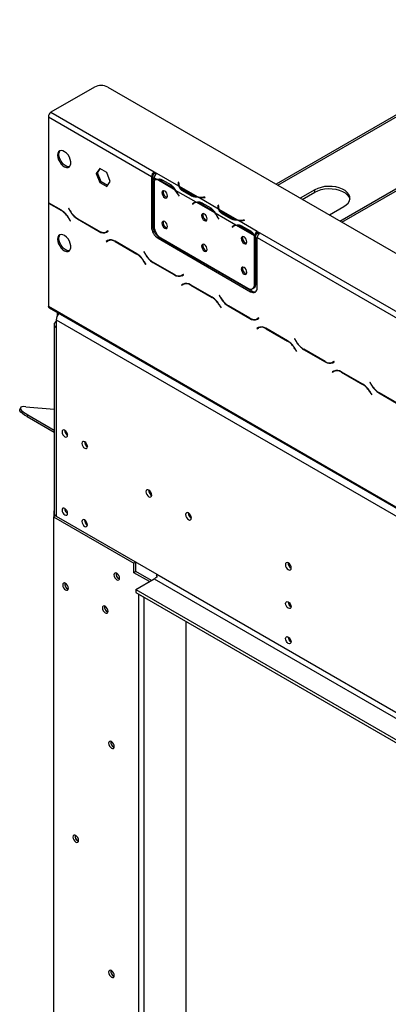
# Model space of a CAD drawing. Units: millimetres. Extents: x 91 to 5196, y 48 to 4111.
# Drawn here: x 3335 to 3532, y 1449 to 1975 of the extents above; entities that cross this region are included whole.
import ezdxf

# ---------------------------------------------------------------- set-up
doc = ezdxf.new("R2010")
doc.units = ezdxf.units.MM
doc.header["$LTSCALE"] = 20

msp = doc.modelspace()

# ---------------------------------------------------------------- linework, layer by layer
at = {"color": 7, "linetype": 'Continuous', "lineweight": 25}
for p, q in [((3712.65, 2025.99), (3472.23, 1887.2)), ((3506.34, 1867.51), (3747.38, 2006.66)), ((3507.4, 1866.89), (3747.38, 2005.43)), ((3375.16, 1939.16), (3351.82, 1925.68)), ((3382.23, 1939.16), (4692.5, 1182.75)), ((3350.41, 1923.24), (3350.41, 1877.35)), ((3350.41, 1923.24), (3405.56, 1891.4)), ((3351.82, 1925.68), (3406.98, 1893.84)), ((3377.9, 1895.57), (3376.04, 1892.93)), ((3381.61, 1893.42), (3377.9, 1895.57)), ((3376.04, 1892.93), (3376.75, 1893.33)), ((3376.04, 1892.93), (3377.9, 1888.14)), ((3376.75, 1893.33), (3378.2, 1895.4)), ((3378.6, 1888.55), (3376.75, 1893.33)), ((3383.47, 1888.64), (3381.61, 1893.42)), ((3406.27, 1891.8), (3405.56, 1891.4)), ((3405.56, 1891.4), (3405.56, 1864.45)), ((3406.27, 1891.8), (3406.27, 1864.86)), ((3406.98, 1893.84), (3408.39, 1893.03)), ((3406.98, 1893.03), (3406.98, 1893.84)), ((3406.98, 1893.03), (3407.81, 1892.55)), ((3408.22, 1889.86), (3406.98, 1890.58)), ((3406.98, 1890.58), (3406.98, 1889.49)), ((3420.24, 1886.18), (3408.39, 1893.03)), ((3408.39, 1893.03), (3408.39, 1893.03)), ((3377.9, 1888.14), (3378.6, 1888.55)), ((3377.9, 1888.14), (3381.61, 1885.99)), ((3382.02, 1886.57), (3378.6, 1888.55)), ((3381.61, 1885.99), (3383.47, 1888.64)), ((3406.98, 1889.25), (3406.98, 1864.64)), ((3407.79, 1889.72), (3407.08, 1889.32)), ((3418.15, 1884.13), (3408.53, 1889.68)), ((3410.98, 1888.93), (3415.7, 1886.21)), ((3411.33, 1889.53), (3416.04, 1886.81)), ((3416.4, 1886.62), (3415.7, 1886.21)), ((3420.05, 1888.33), (3419.97, 1887.84)), ((3420.05, 1887.51), (3419.97, 1887.03)), ((3420.24, 1888.32), (3420.05, 1888.33)), ((3420.05, 1887.51), (3420.05, 1888.33)), ((3420.14, 1887.5), (3420.05, 1887.51)), ((3420.14, 1887.44), (3420.14, 1886.62)), ((3420.17, 1887.83), (3420.24, 1888.32)), ((3430.17, 1880.45), (3420.55, 1886.01)), ((3429.44, 1877.61), (3418.45, 1883.95)), ((3419.92, 1881.5), (3420.3, 1880.75)), ((3420.41, 1880.79), (3420.03, 1881.54)), ((3420.4, 1880.81), (3420.3, 1880.75)), ((3420.3, 1880.75), (3420.41, 1880.79)), ((3426.79, 1880.93), (3422.08, 1883.65)), ((3427.14, 1881.54), (3422.43, 1884.26)), ((3427.14, 1880.72), (3427.14, 1881.54)), ((3441.46, 1873.94), (3430.48, 1880.28)), ((3434.17, 1880.28), (3433.33, 1880.23)), ((3433.35, 1880.12), (3434.19, 1880.16)), ((3434.19, 1880.16), (3434.17, 1880.28)), ((3434.17, 1880.16), (3434.17, 1880.28)), ((3492.89, 1884.23), (3485.13, 1879.75)), ((3486.19, 1879.14), (3492.89, 1883.01)), ((3492.89, 1883.01), (3492.89, 1884.23)), ((3357.44, 1873.29), (3350.41, 1877.35)), ((3350.55, 1877.26), (3350.41, 1877.18)), ((3350.41, 1877.18), (3350.41, 1821.98)), ((3350.41, 1877.18), (3357.38, 1873.16)), ((3428.19, 1877.12), (3427.48, 1876.71)), ((3427.86, 1877.02), (3427.48, 1876.71)), ((3427.48, 1876.71), (3427.59, 1876.54)), ((3427.59, 1876.54), (3427.97, 1876.85)), ((3428.57, 1877.42), (3428.19, 1877.12)), ((3428.19, 1877.12), (3428.24, 1877.04)), ((3429, 1877.48), (3428.3, 1877.07)), ((3439.36, 1871.88), (3429.74, 1877.44)), ((3432.2, 1876.68), (3436.91, 1873.96)), ((3432.54, 1877.29), (3437.26, 1874.57)), ((3441.26, 1876.08), (3441.19, 1875.6)), ((3441.26, 1875.26), (3441.19, 1874.79)), ((3441.46, 1876.07), (3441.26, 1876.08)), ((3441.26, 1875.26), (3441.26, 1876.08)), ((3441.36, 1875.26), (3441.26, 1875.26)), ((3441.35, 1875.19), (3441.35, 1874.38)), ((3441.38, 1875.59), (3441.46, 1876.07)), ((3500.68, 1870.77), (3508.45, 1875.25)), ((3361.29, 1874.36), (3361.19, 1874.3)), ((3361.29, 1874.36), (3361.19, 1874.3)), ((3361.19, 1874.3), (3362.01, 1872.89)), ((3362.07, 1873.02), (3361.29, 1874.36)), ((3437.62, 1874.37), (3436.91, 1873.96)), ((3450.65, 1865.36), (3439.67, 1871.7)), ((3441.13, 1869.25), (3441.51, 1868.5)), ((3441.62, 1868.55), (3441.24, 1869.29)), ((3451.39, 1868.21), (3441.76, 1873.76)), ((3448, 1868.69), (3443.29, 1871.41)), ((3448.35, 1869.29), (3443.64, 1872.01)), ((3448.35, 1868.47), (3448.35, 1869.29)), ((3361.38, 1868.94), (3362.15, 1867.59)), ((3362.25, 1867.65), (3361.44, 1869.07)), ((3362.15, 1867.59), (3362.25, 1867.65)), ((3366.01, 1868.67), (3377.59, 1861.98)), ((3377.53, 1862.18), (3366.07, 1868.8)), ((3405.56, 1864.45), (3406.27, 1864.86)), ((3441.62, 1868.56), (3441.51, 1868.5)), ((3441.51, 1868.5), (3441.62, 1868.55)), ((3449.4, 1864.87), (3448.69, 1864.46)), ((3449.08, 1864.77), (3448.69, 1864.46)), ((3448.69, 1864.46), (3448.8, 1864.3)), ((3448.8, 1864.3), (3449.18, 1864.6)), ((3449.78, 1865.17), (3449.4, 1864.87)), ((3449.4, 1864.87), (3449.45, 1864.79)), ((3450.22, 1865.23), (3449.51, 1864.82)), ((3460.58, 1859.63), (3450.95, 1865.19)), ((3462.13, 1862), (3451.69, 1868.03)), ((3453.41, 1864.44), (3458.12, 1861.72)), ((3453.76, 1865.04), (3458.47, 1862.32)), ((3455.38, 1868.03), (3454.55, 1867.99)), ((3454.57, 1867.87), (3455.4, 1867.92)), ((3455.4, 1867.92), (3455.38, 1868.03)), ((3455.38, 1867.91), (3455.38, 1868.03)), ((3382.31, 1862.23), (3381.53, 1861.78)), ((3382.24, 1862.19), (3381.53, 1861.78)), ((3381.59, 1861.59), (3382.41, 1862.06)), ((3382.31, 1862.23), (3382.24, 1862.19)), ((3382.41, 1862.06), (3382.31, 1862.23)), ((3409.81, 1858.73), (3409.1, 1858.33)), ((3409.81, 1858.73), (3459.3, 1830.16)), ((3458.83, 1862.13), (3458.12, 1861.72)), ((3461.43, 1860.04), (3460.72, 1859.7)), ((3461.42, 1859.88), (3460.72, 1859.47)), ((3460.72, 1833.62), (3460.72, 1859.47)), ((3461.42, 1834.03), (3461.42, 1859.88)), ((3462.13, 1862), (3463.55, 1861.19)), ((3462.13, 1862), (3462.13, 1862)), ((3462.13, 1861.19), (3462.13, 1862)), ((3462.13, 1861.19), (3462.13, 1862)), ((3462.13, 1861.19), (3462.96, 1860.71)), ((3462.13, 1861.19), (3462.13, 1861.19)), ((3462.13, 1831.79), (3462.13, 1858.74)), ((3462.13, 1858.74), (3980.8, 1559.32)), ((3463.55, 1861.19), (3982.21, 1561.77)), ((3382.16, 1857.1), (3381.35, 1856.63)), ((3382.05, 1857.04), (3381.35, 1856.63)), ((3381.35, 1856.63), (3381.45, 1856.46)), ((3381.45, 1856.46), (3382.22, 1856.9)), ((3382.18, 1857.11), (3382.05, 1857.04)), ((3382.05, 1857.04), (3382.15, 1856.86)), ((3382.93, 1857.31), (3382.22, 1856.9)), ((3382.93, 1857.31), (3383.2, 1857.45)), ((3397.74, 1850.02), (3386.16, 1856.71)), ((3386.22, 1856.51), (3397.68, 1849.89)), ((3409.1, 1858.33), (3458.6, 1829.75)), ((3410.51, 1858.52), (3457.18, 1831.58)), ((3416.53, 1855.04), (3416.36, 1854.95)), ((3401.6, 1851.1), (3401.5, 1851.04)), ((3401.6, 1851.1), (3401.5, 1851.04)), ((3401.5, 1851.04), (3402.32, 1849.62)), ((3402.37, 1849.75), (3401.6, 1851.1)), ((3401.68, 1845.67), (3402.46, 1844.32)), ((3402.56, 1844.38), (3401.74, 1845.8)), ((3402.46, 1844.32), (3402.56, 1844.38)), ((3406.32, 1845.4), (3417.89, 1838.71)), ((3417.83, 1838.91), (3406.37, 1845.53)), ((3430.37, 1847.05), (3430.12, 1847.01)), ((3431.83, 1846.02), (3432.12, 1846.04)), ((3422.61, 1838.96), (3421.83, 1838.52)), ((3422.54, 1838.92), (3421.83, 1838.52)), ((3421.89, 1838.32), (3422.71, 1838.79)), ((3422.61, 1838.96), (3422.54, 1838.92)), ((3422.71, 1838.79), (3422.61, 1838.96)), ((3443.96, 1839.02), (3444.04, 1839.16)), ((3461.42, 1841.58), (3462.13, 1841.99)), ((3461.42, 1840.35), (3462.13, 1840.76)), ((3422.47, 1833.83), (3421.65, 1833.36)), ((3422.36, 1833.77), (3421.65, 1833.36)), ((3421.65, 1833.36), (3421.75, 1833.19)), ((3421.75, 1833.19), (3422.53, 1833.64)), ((3422.49, 1833.85), (3422.36, 1833.77)), ((3422.36, 1833.77), (3422.46, 1833.6)), ((3423.23, 1834.04), (3422.53, 1833.64)), ((3423.23, 1834.04), (3423.5, 1834.18)), ((3438.05, 1826.75), (3426.47, 1833.44)), ((3426.53, 1833.24), (3437.99, 1826.62)), ((3450.48, 1835.26), (3450.64, 1835.35)), ((3451.54, 1834.64), (3451.7, 1834.74)), ((3460.72, 1833.62), (3461.42, 1834.03)), ((3441.9, 1827.83), (3441.8, 1827.77)), ((3441.9, 1827.83), (3441.8, 1827.77)), ((3441.8, 1827.77), (3442.62, 1826.35)), ((3442.68, 1826.48), (3441.9, 1827.83)), ((3458.6, 1829.75), (3459.3, 1830.16)), ((3459.68, 1831.33), (3460.39, 1831.74)), ((3350.41, 1821.98), (4667.75, 1061.5)), ((3441.99, 1822.4), (3442.76, 1821.06)), ((3442.86, 1821.11), (3442.05, 1822.53)), ((3446.62, 1822.13), (3458.2, 1815.45)), ((3458.14, 1815.64), (3446.68, 1822.26)), ((3350.82, 1821.07), (4668.16, 1060.58)), ((3355.22, 1818.53), (3355.22, 1816.92)), ((3442.76, 1821.06), (3442.86, 1821.11)), ((3353.48, 1812.19), (3353.48, 1711.34)), ((3354.65, 1814.64), (4663.51, 1059.05)), ((3354.65, 1814.64), (3354.65, 1810.55)), ((3462.92, 1815.7), (3462.14, 1815.25)), ((3462.85, 1815.66), (3462.14, 1815.25)), ((3462.2, 1815.05), (3463.02, 1815.52)), ((3462.92, 1815.7), (3462.85, 1815.66)), ((3463.02, 1815.52), (3462.92, 1815.7)), ((3354.65, 1810.55), (3354.65, 1709.71)), ((3462.77, 1810.57), (3461.96, 1810.09)), ((3462.66, 1810.5), (3461.96, 1810.09)), ((3461.96, 1810.09), (3462.06, 1809.92)), ((3462.06, 1809.92), (3462.83, 1810.37)), ((3462.79, 1810.58), (3462.66, 1810.5)), ((3462.66, 1810.5), (3462.76, 1810.33)), ((3463.54, 1810.78), (3462.83, 1810.37)), ((3463.54, 1810.78), (3463.81, 1810.91)), ((3478.35, 1803.49), (3466.77, 1810.17)), ((3466.83, 1809.97), (3478.29, 1803.36)), ((3482.21, 1804.56), (3482.11, 1804.5)), ((3482.21, 1804.56), (3482.11, 1804.5)), ((3482.11, 1804.5), (3482.93, 1803.09)), ((3482.98, 1803.21), (3482.21, 1804.56)), ((3482.29, 1799.13), (3483.07, 1797.79)), ((3483.17, 1797.85), (3482.35, 1799.26)), ((3483.07, 1797.79), (3483.17, 1797.85)), ((3486.93, 1798.86), (3498.5, 1792.18)), ((3498.44, 1792.38), (3486.98, 1798.99)), ((3503.22, 1792.43), (3502.44, 1791.98)), ((3503.15, 1792.39), (3502.44, 1791.98)), ((3502.5, 1791.78), (3503.32, 1792.26)), ((3503.22, 1792.43), (3503.15, 1792.39)), ((3503.32, 1792.26), (3503.22, 1792.43)), ((3503.08, 1787.3), (3502.26, 1786.83)), ((3502.97, 1787.23), (3502.26, 1786.83)), ((3502.26, 1786.83), (3502.36, 1786.65)), ((3502.36, 1786.65), (3503.14, 1787.1)), ((3503.1, 1787.31), (3502.97, 1787.23)), ((3502.97, 1787.23), (3503.07, 1787.06)), ((3503.84, 1787.51), (3503.14, 1787.1)), ((3503.84, 1787.51), (3504.11, 1787.64)), ((3518.66, 1780.22), (3507.08, 1786.9)), ((3507.14, 1786.71), (3518.6, 1780.09)), ((3522.51, 1781.29), (3522.41, 1781.23)), ((3522.51, 1781.29), (3522.41, 1781.23)), ((3522.41, 1781.23), (3523.23, 1779.82)), ((3523.29, 1779.95), (3522.51, 1781.29)), ((3522.6, 1775.87), (3523.37, 1774.52)), ((3523.47, 1774.58), (3522.66, 1776)), ((3523.37, 1774.52), (3523.47, 1774.58)), ((3527.23, 1775.6), (3538.81, 1768.91)), ((3538.75, 1769.11), (3527.29, 1775.72)), ((3335.48, 1767.68), (3335.13, 1766.77)), ((3338.3, 1768.26), (3353.48, 1766.9)), ((3339.48, 1763.84), (3339.13, 1762.93)), ((3339.13, 1762.93), (3353.48, 1754.65)), ((3339.48, 1763.84), (3353.48, 1755.76)), ((3353.42, 1712.36), (3353.42, 1709.49)), ((3354.26, 1709.97), (3353.24, 1709.38)), ((3353.24, 1709.38), (3353.24, 1256.2)), ((3353.24, 1709.38), (3396.19, 1684.58)), ((3354.65, 1709.71), (3408.46, 1678.65)), ((3397.18, 1685.16), (3396.19, 1684.58)), ((3397.26, 1680.09), (3397.26, 1685.12)), ((3396.19, 1679.48), (3396.19, 1684.58)), ((3397.26, 1680.09), (3396.19, 1679.48)), ((3405.53, 1675.32), (3397.26, 1680.09)), ((3404.47, 1674.71), (3396.19, 1679.48)), ((3397.15, 1670.48), (3407.05, 1676.2)), ((3407.05, 1676.2), (4662.09, 951.67)), ((3408.46, 1678.65), (4663.51, 954.12)), ((3397.15, 1670.48), (4667.68, 937.02)), ((3397.15, 1670.48), (3397.15, 1668.85)), ((3397.15, 1668.85), (4667.68, 935.39)), ((3398.59, 1668.02), (3401.42, 1666.38)), ((3398.59, 1668.02), (3398.59, 1221.78)), ((3398.59, 1668.02), (3398.59, 1668.02)), ((3401.42, 1666.38), (3401.42, 1223.41)), ((3401.42, 1666.38), (3401.42, 1666.38)), ((3478.68, 1663.83), (3478.68, 1663.91)), ((3424.05, 1236.47), (3424.05, 1653.32)), ((3478.68, 1645.05), (3478.68, 1645.13))]:
    msp.add_line(p, q, dxfattribs=at)
at = {"color": 8, "linetype": 'Continuous', "lineweight": 25}
for p, q in [((3473.11, 1886.69), (3714.15, 2025.84)), ((3411.68, 1889.33), (3410.98, 1888.93)), ((3419.97, 1887.04), (3419.97, 1887.84)), ((3420.02, 1881.55), (3419.92, 1881.5)), ((3422.43, 1883.45), (3422.43, 1884.26)), ((3433.33, 1880.12), (3433.33, 1880.23)), ((3428.56, 1877.42), (3427.86, 1877.02)), ((3432.89, 1877.09), (3432.2, 1876.68)), ((3441.19, 1874.79), (3441.19, 1875.6)), ((3357.52, 1873.24), (3357.38, 1873.16)), ((3362.11, 1872.95), (3362.01, 1872.89)), ((3441.23, 1869.31), (3441.13, 1869.25)), ((3443.64, 1871.21), (3443.64, 1872.01)), ((3361.48, 1869), (3361.38, 1868.94)), ((3366.15, 1868.75), (3366.01, 1868.67)), ((3449.77, 1865.17), (3449.08, 1864.77)), ((3454.11, 1864.84), (3453.41, 1864.44)), ((3454.55, 1867.87), (3454.55, 1867.99)), ((3377.73, 1862.07), (3377.59, 1861.98)), ((3386.36, 1856.59), (3386.22, 1856.51)), ((3417.24, 1854.44), (3417.41, 1854.54)), ((3397.82, 1849.97), (3397.68, 1849.89)), ((3402.42, 1849.68), (3402.32, 1849.62)), ((3401.78, 1845.73), (3401.68, 1845.67)), ((3406.46, 1845.48), (3406.32, 1845.4)), ((3418.04, 1838.8), (3417.89, 1838.71)), ((3426.67, 1833.32), (3426.53, 1833.24)), ((3438.13, 1826.71), (3437.99, 1826.62)), ((3442.09, 1822.46), (3441.99, 1822.4)), ((3442.72, 1826.41), (3442.62, 1826.35)), ((3446.76, 1822.21), (3446.62, 1822.13)), ((3458.34, 1815.53), (3458.2, 1815.45)), ((3466.97, 1810.05), (3466.83, 1809.97)), ((3478.43, 1803.44), (3478.29, 1803.36)), ((3483.03, 1803.14), (3482.93, 1803.09)), ((3482.39, 1799.19), (3482.29, 1799.13)), ((3487.07, 1798.94), (3486.93, 1798.86)), ((3498.65, 1792.26), (3498.5, 1792.18)), ((3507.28, 1786.79), (3507.14, 1786.71)), ((3518.74, 1780.17), (3518.6, 1780.09)), ((3523.33, 1779.88), (3523.23, 1779.82)), ((3522.7, 1775.92), (3522.6, 1775.87)), ((3527.37, 1775.68), (3527.23, 1775.6))]:
    msp.add_line(p, q, dxfattribs=at)
at = {"color": 7, "linetype": 'Continuous', "lineweight": 25, "flags": 128}
for points in [[(3355.36, 1902.74), (3355.49, 1901.56), (3355.87, 1900.32), (3356.48, 1899.11), (3357.27, 1898.01), (3358.18, 1897.12), (3359.14, 1896.49), (3360.08, 1896.17), (3360.93, 1896.19), (3361.64, 1896.54), (3362.14, 1897.2), (3362.4, 1898.12), (3362.4, 1899.23), (3362.14, 1900.45), (3361.64, 1901.69), (3360.93, 1902.86), (3360.08, 1903.86), (3359.14, 1904.63), (3358.18, 1905.11), (3357.27, 1905.26), (3356.48, 1905.08), (3355.87, 1904.56), (3355.49, 1903.77), (3355.36, 1902.74)], [(3361.72, 1896.62), (3361.23, 1896.54), (3360.32, 1896.7), (3359.36, 1897.17), (3358.42, 1897.94), (3357.56, 1898.95), (3356.86, 1900.11), (3356.36, 1901.35), (3356.1, 1902.57), (3356.1, 1903.69), (3356.36, 1904.61), (3356.77, 1905.19)], [(3420.15, 1886.39), (3420.14, 1886.55), (3420.14, 1886.62)], [(3508.45, 1875.25), (3509.74, 1876.16), (3510.73, 1877.18), (3511.38, 1878.29), (3511.66, 1879.45), (3511.56, 1880.62), (3511.1, 1881.76), (3510.28, 1882.83), (3509.13, 1883.8), (3507.7, 1884.63), (3506.02, 1885.29), (3504.17, 1885.77), (3502.19, 1886.03), (3500.16, 1886.09), (3498.15, 1885.93), (3496.23, 1885.55), (3494.45, 1884.98), (3492.89, 1884.23)], [(3414.15, 1880.91), (3414.04, 1881.65), (3413.71, 1882.41), (3413.21, 1883.07), (3412.63, 1883.54), (3412.05, 1883.75), (3411.56, 1883.65), (3411.23, 1883.27), (3411.11, 1882.67), (3411.23, 1881.93), (3411.56, 1881.17), (3412.05, 1880.5), (3412.63, 1880.03), (3413.21, 1879.83), (3413.71, 1879.93), (3414.04, 1880.31), (3414.15, 1880.91)], [(3492.89, 1883.01), (3494.45, 1883.76), (3496.23, 1884.33), (3498.15, 1884.7), (3500.16, 1884.86), (3502.19, 1884.81), (3504.17, 1884.54), (3506.02, 1884.07), (3507.7, 1883.41), (3509.13, 1882.58), (3510.28, 1881.61), (3511.1, 1880.54), (3511.56, 1879.4), (3511.62, 1879.13)], [(3435.37, 1868.66), (3435.25, 1869.4), (3434.92, 1870.16), (3434.43, 1870.83), (3433.85, 1871.3), (3433.26, 1871.5), (3432.77, 1871.4), (3432.44, 1871.03), (3432.32, 1870.42), (3432.44, 1869.68), (3432.77, 1868.92), (3433.26, 1868.26), (3433.85, 1867.79), (3434.43, 1867.58), (3434.92, 1867.68), (3435.25, 1868.06), (3435.37, 1868.66)], [(3441.37, 1874.15), (3441.36, 1874.31), (3441.35, 1874.38)], [(3414.15, 1864.58), (3414.04, 1865.32), (3413.71, 1866.08), (3413.21, 1866.74), (3412.63, 1867.21), (3412.05, 1867.42), (3411.56, 1867.32), (3411.23, 1866.94), (3411.11, 1866.34), (3411.23, 1865.6), (3411.56, 1864.84), (3412.05, 1864.17), (3412.63, 1863.7), (3413.21, 1863.5), (3413.71, 1863.6), (3414.04, 1863.98), (3414.15, 1864.58)], [(3355.36, 1857.83), (3355.49, 1856.65), (3355.87, 1855.41), (3356.48, 1854.2), (3357.27, 1853.1), (3358.18, 1852.21), (3359.14, 1851.58), (3360.08, 1851.26), (3360.93, 1851.28), (3361.64, 1851.63), (3362.14, 1852.29), (3362.4, 1853.21), (3362.4, 1854.32), (3362.14, 1855.54), (3361.64, 1856.78), (3360.93, 1857.95), (3360.08, 1858.95), (3359.14, 1859.72), (3358.18, 1860.2), (3357.27, 1860.35), (3356.48, 1860.17), (3355.87, 1859.65), (3355.49, 1858.86), (3355.36, 1857.83)], [(3361.72, 1851.71), (3361.23, 1851.63), (3360.32, 1851.79), (3359.36, 1852.26), (3358.42, 1853.03), (3357.56, 1854.04), (3356.86, 1855.2), (3356.36, 1856.44), (3356.1, 1857.66), (3356.1, 1858.78), (3356.36, 1859.7), (3356.77, 1860.28)], [(3456.58, 1856.42), (3456.46, 1857.16), (3456.13, 1857.92), (3455.64, 1858.58), (3455.06, 1859.05), (3454.48, 1859.25), (3453.98, 1859.16), (3453.65, 1858.78), (3453.54, 1858.17), (3453.65, 1857.44), (3453.98, 1856.68), (3454.48, 1856.01), (3455.06, 1855.54), (3455.64, 1855.34), (3456.13, 1855.43), (3456.46, 1855.81), (3456.58, 1856.42)], [(3435.37, 1852.33), (3435.25, 1853.07), (3434.92, 1853.83), (3434.43, 1854.5), (3433.85, 1854.97), (3433.26, 1855.17), (3432.77, 1855.07), (3432.44, 1854.69), (3432.32, 1854.09), (3432.44, 1853.35), (3432.77, 1852.59), (3433.26, 1851.93), (3433.85, 1851.46), (3434.43, 1851.25), (3434.92, 1851.35), (3435.25, 1851.73), (3435.37, 1852.33)], [(3456.58, 1840.09), (3456.46, 1840.83), (3456.13, 1841.59), (3455.64, 1842.25), (3455.06, 1842.72), (3454.48, 1842.92), (3453.98, 1842.83), (3453.65, 1842.45), (3453.54, 1841.84), (3453.65, 1841.1), (3453.98, 1840.34), (3454.48, 1839.68), (3455.06, 1839.21), (3455.64, 1839.01), (3456.13, 1839.1), (3456.46, 1839.48), (3456.58, 1840.09)], [(3339.13, 1762.93), (3337.71, 1763.81), (3336.57, 1764.63), (3335.74, 1765.39), (3335.24, 1766.05), (3335.09, 1766.59), (3335.13, 1766.77)], [(3338.3, 1768.26), (3337.1, 1768.3), (3336.21, 1768.19), (3335.66, 1767.92), (3335.45, 1767.51), (3335.59, 1766.96), (3336.09, 1766.3), (3336.92, 1765.55), (3338.06, 1764.72), (3339.48, 1763.84)], [(3360.73, 1753.03), (3360.62, 1753.75), (3360.3, 1754.49), (3359.82, 1755.14), (3359.25, 1755.6), (3358.68, 1755.8), (3358.2, 1755.7), (3357.88, 1755.33), (3357.76, 1754.74), (3357.88, 1754.02), (3358.2, 1753.28), (3358.68, 1752.63), (3359.25, 1752.17), (3359.82, 1751.97), (3360.3, 1752.07), (3360.62, 1752.44), (3360.73, 1753.03)], [(3371.34, 1746.91), (3371.23, 1747.63), (3370.9, 1748.37), (3370.42, 1749.02), (3369.85, 1749.48), (3369.29, 1749.67), (3368.8, 1749.58), (3368.48, 1749.21), (3368.37, 1748.62), (3368.48, 1747.9), (3368.8, 1747.16), (3369.29, 1746.51), (3369.85, 1746.05), (3370.42, 1745.85), (3370.9, 1745.94), (3371.23, 1746.31), (3371.34, 1746.91)], [(3405.71, 1720.98), (3405.59, 1721.74), (3405.25, 1722.52), (3404.74, 1723.2), (3404.15, 1723.68), (3403.55, 1723.88), (3403.05, 1723.79), (3402.71, 1723.4), (3402.59, 1722.78), (3402.71, 1722.02), (3403.05, 1721.25), (3403.55, 1720.57), (3404.15, 1720.08), (3404.74, 1719.88), (3405.25, 1719.98), (3405.59, 1720.36), (3405.71, 1720.98)], [(3360.73, 1711.22), (3360.62, 1711.94), (3360.3, 1712.68), (3359.82, 1713.33), (3359.25, 1713.79), (3358.68, 1713.99), (3358.2, 1713.9), (3357.88, 1713.53), (3357.76, 1712.94), (3357.88, 1712.21), (3358.2, 1711.47), (3358.68, 1710.82), (3359.25, 1710.36), (3359.82, 1710.17), (3360.3, 1710.26), (3360.62, 1710.63), (3360.73, 1711.22)], [(3426.92, 1708.74), (3426.8, 1709.49), (3426.46, 1710.27), (3425.96, 1710.95), (3425.36, 1711.43), (3424.77, 1711.64), (3424.26, 1711.54), (3423.93, 1711.15), (3423.81, 1710.53), (3423.93, 1709.78), (3424.26, 1709), (3424.77, 1708.32), (3425.36, 1707.84), (3425.96, 1707.63), (3426.46, 1707.73), (3426.8, 1708.12), (3426.92, 1708.74)], [(3371.34, 1705.1), (3371.23, 1705.82), (3370.9, 1706.56), (3370.42, 1707.21), (3369.85, 1707.67), (3369.29, 1707.87), (3368.8, 1707.77), (3368.48, 1707.4), (3368.37, 1706.81), (3368.48, 1706.09), (3368.8, 1705.35), (3369.29, 1704.7), (3369.85, 1704.24), (3370.42, 1704.04), (3370.9, 1704.14), (3371.23, 1704.51), (3371.34, 1705.1)], [(3480.3, 1682), (3480.19, 1682.76), (3479.85, 1683.53), (3479.34, 1684.21), (3478.75, 1684.69), (3478.15, 1684.9), (3477.65, 1684.8), (3477.31, 1684.42), (3477.19, 1683.8), (3477.31, 1683.04), (3477.65, 1682.26), (3478.15, 1681.58), (3478.75, 1681.1), (3479.34, 1680.9), (3479.85, 1680.99), (3480.19, 1681.38), (3480.3, 1682)], [(3387, 1675.68), (3387.58, 1675.48), (3388.08, 1675.58), (3388.41, 1675.96), (3388.52, 1676.56), (3388.41, 1677.3), (3388.08, 1678.06), (3387.58, 1678.73), (3387, 1679.19), (3386.42, 1679.4), (3385.93, 1679.3), (3385.6, 1678.92), (3385.48, 1678.32), (3385.6, 1677.58), (3385.93, 1676.82), (3386.42, 1676.15), (3387, 1675.68)], [(3359.6, 1670.27), (3360.18, 1670.07), (3360.68, 1670.17), (3361.01, 1670.54), (3361.12, 1671.15), (3361.01, 1671.89), (3360.68, 1672.65), (3360.18, 1673.31), (3359.6, 1673.78), (3359.02, 1673.98), (3358.53, 1673.89), (3358.2, 1673.51), (3358.08, 1672.9), (3358.2, 1672.17), (3358.53, 1671.41), (3359.02, 1670.74), (3359.6, 1670.27)], [(3477.26, 1663.02), (3477.38, 1663.61), (3477.7, 1663.98), (3478.18, 1664.07), (3478.75, 1663.87), (3479.32, 1663.41), (3479.8, 1662.76), (3480.12, 1662.02), (3480.23, 1661.3), (3480.12, 1660.71), (3479.8, 1660.34), (3479.32, 1660.25), (3478.75, 1660.44), (3478.18, 1660.9), (3477.7, 1661.55), (3477.38, 1662.29), (3477.26, 1663.02)], [(3380.81, 1658.03), (3381.4, 1657.82), (3381.89, 1657.92), (3382.22, 1658.3), (3382.34, 1658.9), (3382.22, 1659.64), (3381.89, 1660.4), (3381.4, 1661.07), (3380.81, 1661.54), (3380.23, 1661.74), (3379.74, 1661.64), (3379.41, 1661.26), (3379.29, 1660.66), (3379.41, 1659.92), (3379.74, 1659.16), (3380.23, 1658.49), (3380.81, 1658.03)], [(3477.26, 1644.24), (3477.38, 1644.83), (3477.7, 1645.2), (3478.18, 1645.29), (3478.75, 1645.09), (3479.32, 1644.63), (3479.8, 1643.98), (3480.12, 1643.24), (3480.23, 1642.52), (3480.12, 1641.93), (3479.8, 1641.56), (3479.32, 1641.47), (3478.75, 1641.66), (3478.18, 1642.12), (3477.7, 1642.77), (3477.38, 1643.51), (3477.26, 1644.24)], [(3384.17, 1585.66), (3384.76, 1585.46), (3385.25, 1585.55), (3385.58, 1585.93), (3385.69, 1586.54), (3385.58, 1587.28), (3385.25, 1588.04), (3384.76, 1588.7), (3384.17, 1589.17), (3383.59, 1589.37), (3383.1, 1589.28), (3382.77, 1588.9), (3382.65, 1588.29), (3382.77, 1587.55), (3383.1, 1586.79), (3383.59, 1586.13), (3384.17, 1585.66)], [(3365.08, 1535.44), (3365.66, 1535.24), (3366.16, 1535.33), (3366.49, 1535.71), (3366.6, 1536.32), (3366.49, 1537.06), (3366.16, 1537.82), (3365.66, 1538.48), (3365.08, 1538.95), (3364.5, 1539.15), (3364.01, 1539.06), (3363.68, 1538.68), (3363.56, 1538.07), (3363.68, 1537.34), (3364.01, 1536.58), (3364.5, 1535.91), (3365.08, 1535.44)], [(3384.17, 1463.18), (3384.76, 1462.98), (3385.25, 1463.07), (3385.58, 1463.45), (3385.69, 1464.06), (3385.58, 1464.8), (3385.25, 1465.56), (3384.76, 1466.22), (3384.17, 1466.69), (3383.59, 1466.89), (3383.1, 1466.8), (3382.77, 1466.42), (3382.65, 1465.81), (3382.77, 1465.07), (3383.1, 1464.31), (3383.59, 1463.65), (3384.17, 1463.18)]]:
    msp.add_lwpolyline(points, dxfattribs=at)
at = {"color": 7, "linetype": 'Continuous', "lineweight": 25}
for centre, radius, start, end in [((3378.69, 1932.33), 7.69, 62.6097, 117.3903), ((3353.48, 1923.1), 3.07, 122.6055, 177.3945), ((3408.63, 1891.26), 3.07, 122.6055, 177.3945), ((3407.81, 1891.73), 1.54, 122.6055, 177.3945), ((3410.05, 1890.44), 3.07, 122.6055, 177.3945), ((3408.39, 1887.02), 2.84, 93.3397, 119.8063), ((3408.47, 1886.87), 2.81, 88.9029, 122.1548), ((3408.33, 1884.65), 5.04, 58.2258, 87.7477), ((3410.64, 1877.76), 9.85, 40.2713, 59.0934), ((3422.73, 1887.44), 2.79, 171.7299, 206.8831), ((3422.91, 1887.45), 2.77, 171.9641, 211.3049), ((3424.81, 1888.7), 5.04, 212.2609, 241.7799), ((3414.56, 1882.9), 2.73, 161.2271, 257.3636), ((3408.15, 1875.49), 13.21, 27.0371, 40.815), ((3407.88, 1875.33), 13.65, 27.0668, 39.1862), ((3431.93, 1890.15), 9.85, 240.9119, 259.7305), ((3432.65, 1893.43), 13.21, 259.1869, 272.9624), ((3432.65, 1893.75), 13.65, 260.8154, 272.9327), ((3429.59, 1874.83), 2.79, 93.1257, 128.2747), ((3429.68, 1874.67), 2.77, 88.7042, 128.0408), ((3429.54, 1872.4), 5.04, 58.2258, 87.7477), ((3443.94, 1875.2), 2.79, 171.7299, 206.8831), ((3444.13, 1875.2), 2.77, 171.9641, 211.3049), ((3351.27, 1863.37), 11.54, 28.8556, 58.0453), ((3351.33, 1863.5), 11.54, 28.8556, 58.0453), ((3372.12, 1878.46), 11.54, 208.8556, 238.0453), ((3372.18, 1878.59), 11.54, 208.8556, 238.0453), ((3435.77, 1870.65), 2.72, 161.7945, 258.2001), ((3431.85, 1865.51), 9.85, 40.2713, 59.0934), ((3429.37, 1863.24), 13.21, 27.0371, 40.815), ((3429.09, 1863.08), 13.65, 27.0668, 39.1862), ((3446.02, 1876.45), 5.04, 212.2609, 241.7799), ((3453.14, 1877.9), 9.85, 240.9119, 259.7305), ((3413.24, 1864.8), 7.68, 182.6055, 237.3945), ((3413.95, 1865.21), 7.68, 182.6055, 237.3945), ((3414.65, 1864.99), 7.68, 182.6055, 237.3945), ((3414.56, 1866.56), 2.73, 161.2271, 257.3636), ((3450.8, 1862.58), 2.79, 93.1257, 128.2747), ((3450.89, 1862.42), 2.77, 88.7042, 128.0408), ((3450.75, 1860.15), 5.04, 58.2258, 87.7477), ((3453.86, 1881.19), 13.21, 259.1869, 272.9624), ((3453.87, 1881.5), 13.65, 260.8154, 272.9327), ((3379.87, 1865.45), 4.02, 234.3818, 294.314), ((3379.93, 1865.25), 4.02, 234.3818, 294.314), ((3380.9, 1864.44), 2.82, 277.3632, 299.6883), ((3456.99, 1858.4), 2.73, 161.2271, 257.3636), ((3453.06, 1853.27), 9.85, 40.2713, 59.0934), ((3451.31, 1851.59), 12.27, 39.982, 40.9683), ((3463.81, 1859.39), 3.11, 122.8032, 174.2631), ((3452.02, 1852), 12.27, 39.982, 40.9683), ((3462.97, 1859.88), 1.55, 122.8032, 174.2631), ((3465.2, 1858.6), 3.07, 122.6055, 177.3945), ((3383.82, 1853.43), 4.02, 54.3818, 114.314), ((3383.88, 1853.24), 4.02, 54.3818, 114.314), ((3435.77, 1854.32), 2.72, 161.7945, 258.2001), ((3391.57, 1840.1), 11.54, 28.8556, 58.0453), ((3391.63, 1840.23), 11.54, 28.8556, 58.0453), ((3412.42, 1855.19), 11.54, 208.8556, 238.0453), ((3412.48, 1855.32), 11.54, 208.8556, 238.0453), ((3456.99, 1842.07), 2.73, 161.2271, 257.3636), ((3420.18, 1842.18), 4.02, 234.3818, 294.314), ((3420.24, 1841.99), 4.02, 234.3818, 294.314), ((3421.21, 1841.17), 2.82, 277.3632, 299.6883), ((3424.13, 1830.17), 4.02, 54.3818, 114.314), ((3424.18, 1829.97), 4.02, 54.3818, 114.314), ((3458.56, 1833.27), 2.18, 230.7967, 9.214), ((3459.04, 1833.72), 2.4, 304.0564, 7.2558), ((3459.98, 1831.44), 2.18, 230.7967, 9.214), ((3460.83, 1832.38), 2.69, 235.4574, 282.76), ((3351.36, 1821.86), 0.959, 172.7442, 235.9436), ((3431.88, 1816.83), 11.54, 28.8556, 58.0453), ((3431.94, 1816.96), 11.54, 28.8556, 58.0453), ((3452.73, 1831.92), 11.54, 208.8556, 238.0453), ((3452.79, 1832.05), 11.54, 208.8556, 238.0453), ((3360.77, 1814.35), 6.12, 142.0832, 177.3545), ((3355.27, 1812.19), 1.75, 110.7834, 249.2166), ((3460.48, 1818.92), 4.02, 234.3818, 294.314), ((3460.54, 1818.72), 4.02, 234.3818, 294.314), ((3461.51, 1817.91), 2.82, 277.3632, 299.6883), ((3464.43, 1806.9), 4.02, 54.3818, 114.314), ((3464.49, 1806.7), 4.02, 54.3818, 114.314), ((3472.18, 1793.56), 11.54, 28.8556, 58.0453), ((3472.24, 1793.69), 11.54, 28.8556, 58.0453), ((3493.03, 1808.65), 11.54, 208.8556, 238.0453), ((3493.09, 1808.78), 11.54, 208.8556, 238.0453), ((3500.79, 1795.65), 4.02, 234.3818, 294.314), ((3500.85, 1795.45), 4.02, 234.3818, 294.314), ((3501.82, 1794.64), 2.82, 277.3632, 299.6883), ((3504.74, 1783.63), 4.02, 54.3818, 114.314), ((3504.79, 1783.43), 4.02, 54.3818, 114.314), ((3512.49, 1770.3), 11.54, 28.8556, 58.0453), ((3512.55, 1770.43), 11.54, 28.8556, 58.0453), ((3533.34, 1785.39), 11.54, 208.8556, 238.0453), ((3533.4, 1785.52), 11.54, 208.8556, 238.0453), ((3362.21, 1755.6), 3.04, 179.2362, 240.7584), ((3363.23, 1755.36), 3.39, 184.6835, 221.8624), ((3372.82, 1749.47), 3.04, 179.1775, 240.5971), ((3373.84, 1749.24), 3.39, 184.6835, 221.8624), ((3407.16, 1723.62), 3.14, 177.5896, 242.405), ((3407.08, 1723.57), 3, 177.3033, 242.2099), ((3354.45, 1712.36), 1.03, 160.3823, 199.6177), ((3355.48, 1711.54), 2.01, 185.6948, 245.6253), ((3362.26, 1713.81), 3.11, 179.4192, 240.4233), ((3362.21, 1713.79), 3.04, 179.2362, 240.7584), ((3428.37, 1711.37), 3.15, 177.7403, 242.0974), ((3428.29, 1711.33), 3, 177.2586, 242.6398), ((3372.86, 1707.69), 3.11, 179.4192, 240.4233), ((3372.82, 1707.67), 3.04, 179.2362, 240.7584), ((3481.76, 1684.64), 3.15, 177.7403, 242.0974), ((3481.68, 1684.59), 3, 177.2586, 242.6398), ((3389.46, 1678.86), 2.91, 169.9288, 250.0658), ((3405.72, 1678.4), 2.58, 301.0362, 321.2348), ((3405.89, 1678.69), 2.58, 338.7835, 358.9631), ((3362.06, 1673.44), 2.91, 169.9288, 250.0658), ((3362.02, 1673.43), 2.84, 170.0563, 250.1966), ((3481.72, 1663.87), 3.04, 179.5729, 240.542), ((3383.27, 1661.2), 2.91, 169.9288, 250.0658), ((3383.24, 1661.18), 2.84, 170.0563, 250.1966), ((3481.8, 1663.93), 3.13, 181.7128, 239.8271), ((3481.72, 1645.09), 3.04, 179.5729, 240.542), ((3481.8, 1645.14), 3.13, 181.7128, 239.8271), ((3386.64, 1588.84), 2.92, 170.4286, 249.561), ((3386.6, 1588.82), 2.84, 170.0563, 250.1966), ((3367.54, 1538.61), 2.91, 169.9288, 250.0658), ((3367.5, 1538.6), 2.84, 170.0563, 250.1966), ((3386.64, 1466.36), 2.92, 170.4286, 249.561), ((3386.6, 1466.33), 2.84, 170.0563, 250.1966)]:
    msp.add_arc(centre, radius, start, end, dxfattribs=at)
for points, knots in [([(3408.22, 1889.86), (3408.71, 1889.97), (3409.67, 1890.21), (3410.78, 1889.76), (3411.33, 1889.53)], [0, 0, 0, 0, 0.499776, 1, 1, 1, 1]), ([(3416.04, 1886.81), (3416.49, 1886.46), (3417.4, 1885.75), (3418.1, 1884.55), (3418.45, 1883.95)], [0, 0, 0, 0, 0.499956, 1, 1, 1, 1]), ([(3422.08, 1883.65), (3421.61, 1884.02), (3420.67, 1884.75), (3420.39, 1885.71), (3420.24, 1886.18)], [0, 0, 0, 0, 0.499956, 1, 1, 1, 1]), ([(3430.48, 1880.28), (3429.78, 1880.28), (3428.39, 1880.29), (3427.32, 1880.72), (3426.79, 1880.93)], [0, 0, 0, 0, 0.499776, 1, 1, 1, 1]), ([(3429.44, 1877.61), (3429.92, 1877.73), (3430.89, 1877.96), (3431.99, 1877.51), (3432.54, 1877.29)], [0, 0, 0, 0, 0.499776, 1, 1, 1, 1]), ([(3437.26, 1874.57), (3437.71, 1874.21), (3438.61, 1873.5), (3439.32, 1872.3), (3439.67, 1871.7)], [0, 0, 0, 0, 0.499956, 1, 1, 1, 1]), ([(3443.29, 1871.41), (3442.82, 1871.77), (3441.88, 1872.51), (3441.6, 1873.46), (3441.46, 1873.94)], [0, 0, 0, 0, 0.499956, 1, 1, 1, 1]), ([(3451.69, 1868.03), (3450.99, 1868.03), (3449.6, 1868.04), (3448.54, 1868.47), (3448, 1868.69)], [0, 0, 0, 0, 0.499776, 1, 1, 1, 1]), ([(3450.65, 1865.36), (3451.13, 1865.48), (3452.1, 1865.72), (3453.2, 1865.27), (3453.76, 1865.04)], [0, 0, 0, 0, 0.499776, 1, 1, 1, 1]), ([(3458.47, 1862.32), (3458.89, 1862), (3459.75, 1861.35), (3460.4, 1860.25), (3460.72, 1859.7)], [0, 0, 0, 0, 0.499891, 1, 1, 1, 1]), ([(3408.29, 1677.76), (3408.3, 1677.74), (3408.34, 1677.67), (3408.39, 1677.55), (3408.42, 1677.39), (3408.4, 1677.23), (3408.34, 1677.08), (3408.24, 1676.96), (3408.11, 1676.86), (3407.95, 1676.81), (3407.82, 1676.79), (3407.74, 1676.79), (3407.73, 1676.79)], [0, 0, 0, 0, 0.052662, 0.174548, 0.284894, 0.3914, 0.502564, 0.609857, 0.717222, 0.834215, 0.968353, 1, 1, 1, 1])]:
    msp.add_open_spline(points, degree=3, knots=knots, dxfattribs=at)

doc.saveas('drawing.dxf')
